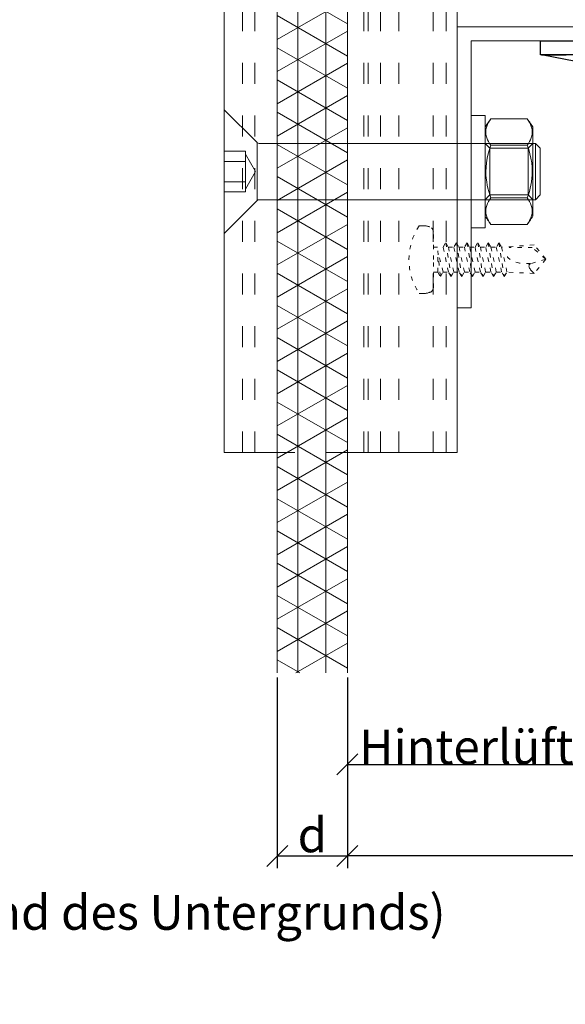
# Model space of a CAD drawing. Units: millimetres. Extents: x -1685 to 10891, y 4 to 6486.
# Drawn here: x 9401 to 9479, y 205 to 345 of the extents above; entities that cross this region are included whole.
import ezdxf

# ---------------------------------------------------------------- set-up
doc = ezdxf.new("R2010")
doc.units = ezdxf.units.MM
doc.linetypes.add('ACAD_ISO03W100', pattern=[30, 12, -18])
doc.linetypes.add('AUSGEZOGEN', pattern=[0])
doc.layers.get('Defpoints').update_dxf_attribs({"lineweight": 5})
for name, color, linetype, lineweight in [('Bemassung', 3, 'Continuous', 5), ('Klammer', 11, 'AUSGEZOGEN', 13), ('Legende_DE', 251, 'Continuous', 5), ('Profil-T', 1, 'Continuous', 13), ('PV-Modul', 251, 'Continuous', 13), ('PV-Modul-Schraffur', 251, 'Continuous', 5), ('Spidi-max-Befestigungsschraube', 6, 'Continuous', 15), ('Spidi-max-Verbindungsschraube', 6, 'Continuous', 15)]:
    doc.layers.add(name, color=color, linetype=linetype, lineweight=lineweight)
doc.layers.add('Spidi-max', color=6, linetype='Continuous')
doc.layers.add('Text_DE', color=7, linetype='Continuous')
doc.styles.get("Standard").update_dxf_attribs({"font": 'arial.ttf'})
doc.styles.add('Text-H1.9', font='arial.ttf', dxfattribs={"height": 1.9})
doc.styles.add('Text-H3', font='arial.ttf', dxfattribs={"height": 3})
doc.dimstyles.new('ISO-25', dxfattribs={"dimtxt": 2.5, "dimasz": 3, "dimexe": 1.75, "dimexo": 0.625, "dimtad": 1, "dimtxsty": 'Standard', "dimblk": 'OBLIQUE', "dimcen": 2.5, "dimadec": 0, "dimazin": 0, "dimtfac": 1, "dimtmove": 0, "dimatfit": 3, "dimfxl": 1, "dimarcsym": 0})

# ---------------------------------------------------------------- blocks, each defined once
blk = doc.blocks.new('A$C06AD7D64')
at = {"layer": 'Spidi-max'}
for p, q in [((28.85, -2), (28.85, -12.8)), ((28.85, -12.8), (-28.85, -12.8)), ((-38.35, -22.3), (-38.35, -54)), ((-53.96, -52.6), (-51.55, -50.8)), ((-51.15, -53), (-52.75, -54.2)), ((-38.35, -54), (-49.15, -109.9)), ((-55.15, -91.36), (-55.15, -55.03)), ((-53.15, -55.03), (-53.15, -91.36)), ((-57.89, -100.01), (-55.9, -95.16)), ((-54.05, -95.92), (-56.04, -100.77)), ((-56.04, -100.77), (-57.89, -100.01)), ((-49.15, -109.9), (-49.15, -106.37))]:
    blk.add_line(p, q, dxfattribs=at)
blk.add_lwpolyline([(-28.85, 0), (28.85, 0), (28.85, -2), (-28.85, -2, 0.414214), (-49.15, -22.3), (-49.15, -110), (-51.15, -110), (-51.15, -22.3, -0.414214)], format="xyb", close=True, dxfattribs=at)
for points in [[(-38.35, -54), (-49.15, -54)], [(-49.15, -97.25), (-51.15, -97.25)], [(-49.15, -102.35), (-51.15, -102.35)]]:
    blk.add_lwpolyline(points, dxfattribs=at)
for centre, radius, start, end in [((-28.85, -22.3), 9.5, 90, 180), ((-52.15, -50), 1, 307, 0), ((-52.15, -55), 3, 127, 182), ((-52.15, -55), 1, 127, 182), ((-65.15, -91.36), 10, 337.7, 0), ((-65.15, -91.36), 12, 337.7, 0)]:
    blk.add_arc(centre, radius, start, end, dxfattribs=at)
blk = doc.blocks.new('A$C74911816')
at = {"layer": 'Spidi-max'}
for p, q in [((-57.89, -100.01), (-55.9, -95.16)), ((-54.05, -95.92), (-56.04, -100.77)), ((-56.04, -100.77), (-57.89, -100.01))]:
    blk.add_line(p, q, dxfattribs=at)
for points in [[(-49.15, -97.25), (-51.15, -97.25)], [(-49.15, -102.35), (-51.15, -102.35)]]:
    blk.add_lwpolyline(points, dxfattribs=at)
for radius in [10, 12]:
    blk.add_arc((-65.15, -91.36), radius, 337.7, 0, dxfattribs=at)
blk.add_blockref('A$C06AD7D64', (0, 0), dxfattribs=at)
blk = doc.blocks.new('_Oblique')
at = {"color": 0, "linetype": 'ByBlock', "lineweight": -2}
blk.add_line((-0.5, -0.5), (0.5, 0.5), dxfattribs=at)
blk = doc.blocks.new('*D60')
at = {"layer": 'Bemassung', "color": 0, "lineweight": -2, "transparency": 16777216}
for p, q in [((9437.76, 251.45), (9437.76, 224.27)), ((9447.76, 251.45), (9447.76, 224.27)), ((9437.76, 226.02), (9447.76, 226.02))]:
    blk.add_line(p, q, dxfattribs=at)
at = {"layer": 'Defpoints', "color": 0, "transparency": 16777216}
for p in [(9437.76, 252.07), (9447.76, 252.07), (9447.76, 226.02)]:
    blk.add_point(p, dxfattribs=at)
at = {"layer": 'Bemassung', "color": 0, "lineweight": -2, "transparency": 16777216, "xscale": 3, "yscale": 3, "zscale": 3, "rotation": 180}
blk.add_blockref('_Oblique', (9437.76, 226.02), dxfattribs=at)
at = {"layer": 'Bemassung', "color": 0, "lineweight": -2, "transparency": 16777216, "xscale": 3, "yscale": 3, "zscale": 3}
blk.add_blockref('_Oblique', (9447.76, 226.02), dxfattribs=at)
blk = doc.blocks.new('*D61')
at = {"layer": 'Bemassung', "color": 0, "lineweight": -2, "transparency": 16777216}
for p, q in [((9447.76, 251.45), (9447.76, 237.3)), ((9491.28, 251.45), (9491.28, 237.3)), ((9447.76, 239.05), (9491.28, 239.05))]:
    blk.add_line(p, q, dxfattribs=at)
at = {"layer": 'Defpoints', "color": 0, "transparency": 16777216}
for p in [(9447.76, 252.07), (9491.28, 252.07), (9491.28, 239.05)]:
    blk.add_point(p, dxfattribs=at)
at = {"layer": 'Bemassung', "color": 0, "lineweight": -2, "transparency": 16777216, "xscale": 3, "yscale": 3, "zscale": 3, "rotation": 180}
blk.add_blockref('_Oblique', (9447.76, 239.05), dxfattribs=at)
at = {"layer": 'Bemassung', "color": 0, "lineweight": -2, "transparency": 16777216, "xscale": 3, "yscale": 3, "zscale": 3}
blk.add_blockref('_Oblique', (9491.28, 239.05), dxfattribs=at)
blk = doc.blocks.new('*D63')
at = {"layer": 'Bemassung', "color": 0, "lineweight": -2, "transparency": 16777216}
for p, q in [((9447.76, 238.42), (9447.76, 224.27)), ((9591.28, 238.42), (9591.28, 224.27)), ((9591.28, 226.02), (9447.76, 226.02))]:
    blk.add_line(p, q, dxfattribs=at)
at = {"layer": 'Defpoints', "color": 0, "transparency": 16777216}
for p in [(9447.76, 239.05), (9591.28, 239.05), (9447.76, 226.02)]:
    blk.add_point(p, dxfattribs=at)
at = {"layer": 'Bemassung', "color": 0, "lineweight": -2, "transparency": 16777216, "xscale": 3, "yscale": 3, "zscale": 3, "rotation": 180}
blk.add_blockref('_Oblique', (9447.76, 226.02), dxfattribs=at)
at = {"layer": 'Bemassung', "color": 0, "lineweight": -2, "transparency": 16777216, "xscale": 3, "yscale": 3, "zscale": 3}
blk.add_blockref('_Oblique', (9591.28, 226.02), dxfattribs=at)
blk = doc.blocks.new('A$Cd3abea6f')
at = {"layer": 'Klammer'}
for points in [[(40, 0), (-40, 0)], [(-40, -15.62), (-40, 0)], [(40, -15.62), (40, 0)], [(40, -15.62), (-40, -15.62)], [(40, -25.62), (-40, -25.62)], [(-40, -33.16), (-40, -25.62)], [(40, -33.16), (40, -25.62)], [(40, -33.16), (-40, -33.16)]]:
    blk.add_lwpolyline(points, dxfattribs=at)
at = {"layer": 'Klammer', "linetype": 'ACAD_ISO03W100', "ltscale": 0.25}
for points in [[(40, -1.55), (-40, -1.55)], [(40, -3.39), (-40, -3.39)], [(40, -8.28), (-40, -8.28)], [(40, -10.93), (-40, -10.93)], [(40, -12.69), (-40, -12.69)], [(40, -13.27), (-40, -13.27)], [(-40, -15.62), (-40, -25.62)], [(40, -15.62), (40, -25.62)], [(40, -28.79), (-40, -28.79)], [(40, -30.55), (-40, -30.55)]]:
    blk.add_lwpolyline(points, dxfattribs=at)
blk = doc.blocks.new('A$C1a932008')
at = {"layer": 'Spidi-max-Verbindungsschraube', "linetype": 'ACAD_ISO03W100', "ltscale": 0.05}
blk.add_lwpolyline([(2.02, -4.8, 0.302656), (2.02, 4.8), (1.92, 4.81), (1.82, 4.81), (1.72, 4.82), (1.62, 4.82), (1.52, 4.82), (1.43, 4.82), (1.33, 4.82), (1.23, 4.82), (1.13, 4.81), (1.03, 4.79), (0.94, 4.78), (0.84, 4.76), (0.75, 4.73), (0.65, 4.7), (0.56, 4.68), (0.48, 4.65, 0.325162), (0, 3.99), (0, 0), (0, -3.99, 0.325162), (0.48, -4.65), (0.56, -4.68), (0.65, -4.7), (0.75, -4.73), (0.84, -4.76), (0.94, -4.78), (1.03, -4.79), (1.13, -4.81), (1.23, -4.82), (1.33, -4.82), (1.43, -4.82), (1.52, -4.82), (1.62, -4.82), (1.72, -4.82), (1.82, -4.81), (1.92, -4.81)], format="xyb", close=True, dxfattribs=at)
for points in [[(-16, -0.07), (-16, -0.07), (-14.36, 1.96), (-14.36, 1.96)], [(-14.36, 1.96), (-14.36, 1.96), (-10.49, 1.77), (-10.49, 1.77)], [(-14.2, 1.81), (-14.2, 1.81), (-14.35, 1.95), (-14.35, 1.95)], [(-14.07, 1.68), (-14.07, 1.68), (-14.2, 1.81), (-14.2, 1.81)], [(-13.95, 1.55), (-13.95, 1.55), (-14.07, 1.68), (-14.07, 1.68)], [(-13.85, 1.43), (-13.85, 1.43), (-13.95, 1.55), (-13.95, 1.55)], [(-13.77, 1.31), (-13.77, 1.31), (-13.85, 1.43), (-13.85, 1.43)], [(-10.11, 2.4), (-10.11, 2.4), (-10.49, 1.77), (-10.49, 1.77)], [(-9.73, -1.77), (-9.73, -1.77), (-10.49, 1.77), (-10.49, 1.77)], [(-10.11, 2.4), (-10.11, 2.4), (-9.73, 1.77), (-9.73, 1.77)], [(-9.35, -2.4), (-9.35, -2.4), (-10.11, 2.4), (-10.11, 2.4)], [(-8.97, -1.77), (-8.97, -1.77), (-9.73, 1.77), (-9.73, 1.77)], [(-8.97, 1.77), (-8.97, 1.77), (-9.73, 1.77), (-9.73, 1.77)], [(-8.59, 2.4), (-8.59, 2.4), (-8.97, 1.77), (-8.97, 1.77)], [(-8.21, -1.77), (-8.21, -1.77), (-8.97, 1.77), (-8.97, 1.77)], [(-8.59, 2.4), (-8.59, 2.4), (-8.21, 1.77), (-8.21, 1.77)], [(-7.83, -2.4), (-7.83, -2.4), (-8.59, 2.4), (-8.59, 2.4)], [(-8.21, 1.77), (-8.21, 1.77), (-7.45, -1.77), (-7.45, -1.77)], [(-7.45, 1.77), (-7.45, 1.77), (-8.21, 1.77), (-8.21, 1.77)], [(-7.08, 2.4), (-7.08, 2.4), (-7.45, 1.77), (-7.45, 1.77)], [(-6.7, -1.77), (-6.7, -1.77), (-7.45, 1.77), (-7.45, 1.77)], [(-7.08, 2.4), (-7.08, 2.4), (-6.7, 1.77), (-6.7, 1.77)], [(-6.32, -2.4), (-6.32, -2.4), (-7.08, 2.4), (-7.08, 2.4)], [(-6.7, 1.77), (-6.7, 1.77), (-5.94, -1.77), (-5.94, -1.77)], [(-5.94, 1.77), (-5.94, 1.77), (-6.7, 1.77), (-6.7, 1.77)], [(-5.56, 2.4), (-5.56, 2.4), (-5.94, 1.77), (-5.94, 1.77)], [(-5.94, 1.77), (-5.94, 1.77), (-5.18, -1.77), (-5.18, -1.77)], [(-5.56, 2.4), (-5.56, 2.4), (-5.18, 1.77), (-5.18, 1.77)], [(-4.8, -2.4), (-4.8, -2.4), (-5.56, 2.4), (-5.56, 2.4)], [(-4.42, -1.77), (-4.42, -1.77), (-5.18, 1.77), (-5.18, 1.77)], [(-4.42, 1.77), (-4.42, 1.77), (-5.18, 1.77), (-5.18, 1.77)], [(-4.04, 2.4), (-4.04, 2.4), (-4.42, 1.77), (-4.42, 1.77)], [(-3.66, -1.77), (-3.66, -1.77), (-4.42, 1.77), (-4.42, 1.77)], [(-4.04, 2.4), (-4.04, 2.4), (-3.66, 1.77), (-3.66, 1.77)], [(-3.29, -2.4), (-3.29, -2.4), (-4.04, 2.4), (-4.04, 2.4)], [(-3.66, 1.77), (-3.66, 1.77), (-2.91, -1.77), (-2.91, -1.77)], [(-2.91, 1.77), (-2.91, 1.77), (-3.66, 1.77), (-3.66, 1.77)], [(-2.53, 2.4), (-2.53, 2.4), (-2.91, 1.77), (-2.91, 1.77)], [(-2.15, -1.77), (-2.15, -1.77), (-2.91, 1.77), (-2.91, 1.77)], [(-2.53, 2.4), (-2.53, 2.4), (-2.15, 1.77), (-2.15, 1.77)], [(-1.77, -2.4), (-1.77, -2.4), (-2.53, 2.4), (-2.53, 2.4)], [(-2.15, 1.77), (-2.15, 1.77), (-1.39, -1.77), (-1.39, -1.77)], [(-1.39, 1.77), (-1.39, 1.77), (-2.15, 1.77), (-2.15, 1.77)], [(-1.01, 2.4), (-1.01, 2.4), (-1.39, 1.77), (-1.39, 1.77)], [(-1.39, 1.77), (-1.39, 1.77), (-0.63, -1.26), (-0.63, -1.26)], [(-0.63, 1.77), (-0.63, 1.77), (-1.01, 2.4), (-1.01, 2.4)], [(-0.63, -1.26), (-0.63, -1.26), (-1.01, 2.4), (-1.01, 2.4)], [(0, 1.77), (0, 1.77), (-0.63, 1.77), (-0.63, 1.77)], [(-0.63, 1.77), (-0.63, 1.77), (-0.63, -1.26), (-0.63, -1.26)], [(-16, -0.07), (-16, -0.07), (-13.85, 0.57), (-13.85, 0.57)], [(-13.85, 0.57), (-13.85, 0.57), (-13.77, 0.62), (-13.77, 0.62)], [(-13.85, 0.57), (-12.01, 0.6), (-10.59, 0.29), (-10.31, -0.99)], [(-13.85, 0.56), (-13.85, 0.56), (-13.75, 0.58), (-13.75, 0.58)], [(-13.71, 1.2), (-13.71, 1.2), (-13.77, 1.31), (-13.77, 1.31)], [(-13.77, 0.62), (-13.77, 0.62), (-13.71, 0.68), (-13.71, 0.68)], [(-13.75, 0.58), (-13.75, 0.58), (-13.65, 0.59), (-13.65, 0.59)], [(-13.66, 1.1), (-13.66, 1.1), (-13.71, 1.2), (-13.71, 1.2)], [(-13.71, 0.68), (-13.71, 0.68), (-13.66, 0.75), (-13.66, 0.75)], [(-13.63, 1), (-13.63, 1), (-13.66, 1.1), (-13.66, 1.1)], [(-13.66, 0.75), (-13.66, 0.75), (-13.63, 0.83), (-13.63, 0.83)], [(-13.65, 0.59), (-13.65, 0.59), (-13.55, 0.6), (-13.55, 0.6)], [(-13.62, 0.92), (-13.62, 0.92), (-13.63, 1), (-13.63, 1)], [(-13.63, 0.83), (-13.63, 0.83), (-13.62, 0.92), (-13.62, 0.92)], [(-16, -0.07), (-16, -0.07), (-14.36, -2.09), (-14.36, -2.09)], [(-16, -0.07), (-16, -0.07), (-14.1, -1.71), (-14.1, -1.71)], [(-14.35, -2.09), (-14.35, -2.09), (-9.73, -1.77), (-9.73, -1.77)], [(-14.1, -1.71), (-14.1, -1.71), (-10.82, -1.71), (-10.82, -1.71)], [(-9.35, -2.4), (-9.35, -2.4), (-9.73, -1.77), (-9.73, -1.77)], [(-9.35, -2.4), (-9.35, -2.4), (-8.97, -1.77), (-8.97, -1.77)], [(-8.21, -1.77), (-8.21, -1.77), (-8.97, -1.77), (-8.97, -1.77)], [(-7.83, -2.4), (-7.83, -2.4), (-8.21, -1.77), (-8.21, -1.77)], [(-7.83, -2.4), (-7.83, -2.4), (-7.45, -1.77), (-7.45, -1.77)], [(-6.7, -1.77), (-6.7, -1.77), (-7.45, -1.77), (-7.45, -1.77)], [(-6.32, -2.4), (-6.32, -2.4), (-6.7, -1.77), (-6.7, -1.77)], [(-5.94, -1.77), (-5.94, -1.77), (-6.32, -2.4), (-6.32, -2.4)], [(-5.18, -1.77), (-5.18, -1.77), (-5.94, -1.77), (-5.94, -1.77)], [(-4.8, -2.4), (-4.8, -2.4), (-5.18, -1.77), (-5.18, -1.77)], [(-4.8, -2.4), (-4.8, -2.4), (-4.42, -1.77), (-4.42, -1.77)], [(-3.66, -1.77), (-3.66, -1.77), (-4.42, -1.77), (-4.42, -1.77)], [(-3.29, -2.4), (-3.29, -2.4), (-3.66, -1.77), (-3.66, -1.77)], [(-3.29, -2.4), (-3.29, -2.4), (-2.91, -1.77), (-2.91, -1.77)], [(-2.15, -1.77), (-2.15, -1.77), (-2.91, -1.77), (-2.91, -1.77)], [(-1.77, -2.4), (-1.77, -2.4), (-2.15, -1.77), (-2.15, -1.77)], [(-1.39, -1.77), (-1.39, -1.77), (-1.77, -2.4), (-1.77, -2.4)], [(0, -1.77), (0, -1.77), (-1.39, -1.77), (-1.39, -1.77)]]:
    blk.add_open_spline(points, degree=3, dxfattribs=at)
blk = doc.blocks.new('A$Cb2f05443')
at = {"layer": 'Spidi-max-Befestigungsschraube'}
for p, q in [((-4, 44.32), (-3.32, 45)), ((-3.32, 45), (3.32, 45)), ((3.32, 45), (4, 44.32)), ((-6.98, 43.49), (-7.24, 43.33)), ((-7.24, 43.33), (-6.98, 43.48)), ((-7.02, 43.5), (-7.18, 43.39)), ((-6.85, 43.62), (-7.02, 43.5)), ((-6.71, 43.62), (-6.98, 43.49)), ((-6.98, 43.48), (-6.72, 43.61)), ((-6.69, 43.73), (-6.85, 43.62)), ((-6.72, 43.61), (-6.45, 43.72)), ((-6.44, 43.72), (-6.71, 43.62)), ((-6.53, 43.85), (-6.69, 43.73)), ((-6.36, 43.96), (-6.53, 43.85)), ((-6.45, 43.72), (-6.18, 43.8)), ((-6.17, 43.8), (-6.44, 43.72)), ((-6.36, 43.96), (0, 43.96)), ((-6.18, 43.8), (-5.91, 43.85)), ((-5.9, 43.85), (-6.17, 43.8)), ((-5.91, 43.85), (-5.64, 43.86)), ((-5.62, 43.86), (-5.9, 43.85)), ((-5.64, 43.86), (-5.36, 43.85)), ((-5.35, 43.85), (-5.62, 43.86)), ((-5.36, 43.85), (-5.09, 43.8)), ((-5.08, 43.8), (-5.35, 43.85)), ((-5.09, 43.8), (-4.81, 43.72)), ((-4.81, 43.72), (-5.08, 43.8)), ((-4.54, 43.61), (-4.81, 43.72)), ((-4.81, 43.72), (-4.54, 43.62)), ((-4.54, 43.62), (-4.28, 43.49)), ((-4.28, 43.48), (-4.54, 43.61)), ((-4.28, 43.49), (-4.01, 43.33)), ((-4.01, 43.33), (-4.28, 43.48)), ((-4, 44.32), (4, 44.32)), ((-4, 4.96), (-4, 44.32)), ((4, 44.32), (-4, 44.32)), ((-3.9, 43.86), (-4, 43.96)), ((-3.81, 43.77), (-3.9, 43.86)), ((-3.71, 43.67), (-3.81, 43.77)), ((-3.61, 43.57), (-3.71, 43.67)), ((-3.52, 43.48), (-3.61, 43.57)), ((-3.42, 43.38), (-3.52, 43.48)), ((-3.14, 43.36), (-2.52, 43.53)), ((-3.14, 43.36), (-2.52, 43.53)), ((-2.52, 43.53), (-1.9, 43.67)), ((-2.52, 43.53), (-1.9, 43.67)), ((-1.9, 43.67), (-1.27, 43.78)), ((-1.9, 43.67), (-1.27, 43.78)), ((-1.27, 43.78), (-0.64, 43.84)), ((-1.27, 43.78), (-0.64, 43.84)), ((-0.64, 43.84), (0, 43.86)), ((-0.64, 43.84), (0, 43.86)), ((0, 43.96), (6.36, 43.96)), ((0, 43.86), (0.48, 43.85)), ((0, 43.86), (0.48, 43.85)), ((0.48, 43.85), (0.96, 43.81)), ((0.48, 43.85), (0.96, 43.81)), ((0.96, 43.81), (1.44, 43.75)), ((0.96, 43.81), (1.44, 43.75)), ((1.44, 43.75), (1.91, 43.67)), ((1.44, 43.75), (1.91, 43.67)), ((1.91, 43.67), (2.38, 43.57)), ((1.91, 43.67), (2.38, 43.57)), ((2.38, 43.57), (2.84, 43.45)), ((2.38, 43.57), (2.84, 43.45)), ((3.42, 43.38), (3.52, 43.48)), ((3.52, 43.48), (3.61, 43.57)), ((3.61, 43.57), (3.71, 43.67)), ((3.71, 43.67), (3.81, 43.77)), ((3.81, 43.77), (3.9, 43.86)), ((3.9, 43.86), (4, 43.96)), ((4, 44.32), (4, 4.96)), ((4.28, 43.49), (4.01, 43.33)), ((4.01, 43.33), (4.28, 43.48)), ((4.54, 43.62), (4.28, 43.49)), ((4.28, 43.48), (4.54, 43.61)), ((4.81, 43.72), (4.54, 43.62)), ((4.54, 43.61), (4.81, 43.72)), ((5.09, 43.8), (4.81, 43.72)), ((4.81, 43.72), (5.08, 43.8)), ((5.08, 43.8), (5.35, 43.85)), ((5.36, 43.85), (5.09, 43.8)), ((5.35, 43.85), (5.62, 43.86)), ((5.64, 43.86), (5.36, 43.85)), ((5.62, 43.86), (5.9, 43.85)), ((5.91, 43.85), (5.64, 43.86)), ((5.9, 43.85), (6.17, 43.8)), ((6.18, 43.8), (5.91, 43.85)), ((6.17, 43.8), (6.44, 43.72)), ((6.45, 43.72), (6.18, 43.8)), ((6.36, 43.96), (6.53, 43.85)), ((6.44, 43.72), (6.71, 43.62)), ((6.72, 43.61), (6.45, 43.72)), ((6.53, 43.85), (6.69, 43.73)), ((6.69, 43.73), (6.85, 43.62)), ((6.71, 43.62), (6.98, 43.49)), ((6.98, 43.48), (6.72, 43.61)), ((6.85, 43.62), (7.02, 43.5)), ((6.98, 43.49), (7.24, 43.33)), ((7.24, 43.33), (6.98, 43.48)), ((7.02, 43.5), (7.18, 43.39)), ((-7.24, 43.33), (-7.51, 43.16)), ((-7.51, 43.16), (-7.24, 43.33)), ((-7.34, 43.27), (-7.51, 43.16)), ((-7.51, 43.16), (-7.51, 37.96)), ((-7.18, 43.39), (-7.34, 43.27)), ((-3.75, 43.16), (-4.01, 43.33)), ((-4.01, 43.33), (-3.75, 43.16)), ((-3.75, 43.16), (-3.14, 43.36)), ((-3.75, 43.16), (-3.14, 43.36)), ((-3.75, 43.16), (-3.75, 37.96)), ((-3.75, 43.16), (-3.75, 37.96)), ((-3.32, 43.28), (-3.42, 43.38)), ((-3.32, 43.28), (0, 43.28)), ((-3.32, 42.5), (-3.32, 43.28)), ((0, 43.28), (-3.32, 43.28)), ((-3.32, 41.73), (-3.32, 42.5)), ((3.32, 43.28), (0, 43.28)), ((0, 43.28), (3.32, 43.28)), ((2.84, 43.45), (3.3, 43.31)), ((2.84, 43.45), (3.3, 43.31)), ((3.3, 43.31), (3.75, 43.16)), ((3.3, 43.31), (3.75, 43.16)), ((3.32, 43.28), (3.42, 43.38)), ((3.32, 42.5), (3.32, 43.28)), ((3.32, 41.73), (3.32, 42.5)), ((4.01, 43.33), (3.75, 43.16)), ((3.75, 43.16), (4.01, 43.33)), ((3.75, 43.16), (3.75, 37.96)), ((3.75, 43.16), (3.75, 37.96)), ((7.18, 43.39), (7.34, 43.27)), ((7.51, 43.16), (7.24, 43.33)), ((7.24, 43.33), (7.51, 43.16)), ((7.34, 43.27), (7.51, 43.16)), ((7.51, 43.16), (7.51, 37.96)), ((-3.32, 40.95), (-3.32, 41.73)), ((-3.32, 40.17), (-3.32, 40.95)), ((3.32, 40.95), (3.32, 41.73)), ((3.32, 40.17), (3.32, 40.95)), ((-3.32, 39.39), (-3.32, 40.17)), ((-3.32, 38.61), (-3.32, 39.39)), ((3.32, 39.39), (3.32, 40.17)), ((3.32, 38.61), (3.32, 39.39)), ((-7.34, 37.85), (-7.51, 37.96)), ((-7.24, 37.79), (-7.51, 37.96)), ((-7.51, 37.96), (-7.24, 37.79)), ((-7.18, 37.73), (-7.34, 37.85)), ((-3.75, 37.96), (-4.01, 37.79)), ((-4.01, 37.79), (-3.75, 37.96)), ((-3.75, 37.96), (-3.14, 37.76)), ((-3.75, 37.96), (-3.14, 37.76)), ((-3.32, 37.84), (-3.32, 38.61)), ((3.3, 37.81), (3.75, 37.96)), ((3.3, 37.81), (3.75, 37.96)), ((3.32, 37.84), (3.32, 38.61)), ((3.75, 37.96), (4.01, 37.79)), ((4.01, 37.79), (3.75, 37.96)), ((7.18, 37.73), (7.34, 37.85)), ((7.24, 37.79), (7.51, 37.96)), ((7.51, 37.96), (7.24, 37.79)), ((7.34, 37.85), (7.51, 37.96)), ((-8, 37.16), (0, 37.16)), ((-8, 37.16), (-8, 35.16)), ((-6.98, 37.63), (-7.24, 37.79)), ((-7.24, 37.79), (-6.98, 37.63)), ((-7.02, 37.62), (-7.18, 37.73)), ((-6.85, 37.5), (-7.02, 37.62)), ((-6.71, 37.5), (-6.98, 37.63)), ((-6.98, 37.63), (-6.72, 37.5)), ((-6.69, 37.39), (-6.85, 37.5)), ((-6.72, 37.5), (-6.45, 37.4)), ((-6.44, 37.4), (-6.71, 37.5)), ((-6.53, 37.27), (-6.69, 37.39)), ((-6.36, 37.16), (-6.53, 37.27)), ((-6.45, 37.4), (-6.18, 37.32)), ((-6.17, 37.32), (-6.44, 37.4)), ((-6.36, 37.16), (0, 37.16)), ((-6.18, 37.32), (-5.91, 37.27)), ((-5.9, 37.27), (-6.17, 37.32)), ((-5.91, 37.27), (-5.64, 37.26)), ((-5.62, 37.26), (-5.9, 37.27)), ((-5.64, 37.26), (-5.36, 37.27)), ((-5.35, 37.27), (-5.62, 37.26)), ((-5.36, 37.27), (-5.09, 37.32)), ((-5.08, 37.32), (-5.35, 37.27)), ((-5.09, 37.32), (-4.81, 37.4)), ((-4.81, 37.4), (-5.08, 37.32)), ((-4.54, 37.5), (-4.81, 37.4)), ((-4.81, 37.4), (-4.54, 37.5)), ((-4.28, 37.63), (-4.54, 37.5)), ((-4.54, 37.5), (-4.28, 37.63)), ((-4.01, 37.79), (-4.28, 37.63)), ((-4.28, 37.63), (-4.01, 37.79)), ((-3.9, 37.26), (-4, 37.16)), ((-4, 37.16), (-4, 35.16)), ((-3.81, 37.35), (-3.9, 37.26)), ((-3.71, 37.45), (-3.81, 37.35)), ((-3.61, 37.55), (-3.71, 37.45)), ((-3.52, 37.64), (-3.61, 37.55)), ((-3.42, 37.74), (-3.52, 37.64)), ((-3.32, 37.84), (-3.42, 37.74)), ((0, 37.84), (-3.32, 37.84)), ((-3.32, 37.84), (0, 37.84)), ((-3.14, 37.76), (-2.52, 37.59)), ((-3.14, 37.76), (-2.52, 37.59)), ((-2.52, 37.59), (-1.9, 37.45)), ((-2.52, 37.59), (-1.9, 37.45)), ((-1.9, 37.45), (-1.27, 37.34)), ((-1.9, 37.45), (-1.27, 37.34)), ((-1.27, 37.34), (-0.64, 37.28)), ((-1.27, 37.34), (-0.64, 37.28)), ((-0.64, 37.28), (0, 37.26)), ((-0.64, 37.28), (0, 37.26)), ((0, 37.84), (3.32, 37.84)), ((3.32, 37.84), (0, 37.84)), ((0, 37.26), (0.48, 37.27)), ((0, 37.26), (0.48, 37.27)), ((0, 37.16), (6.36, 37.16)), ((0, 37.16), (8, 37.16)), ((0.48, 37.27), (0.96, 37.3)), ((0.48, 37.27), (0.96, 37.3)), ((0.96, 37.3), (1.44, 37.37)), ((0.96, 37.3), (1.44, 37.37)), ((1.44, 37.37), (1.91, 37.45)), ((1.44, 37.37), (1.91, 37.45)), ((1.91, 37.45), (2.38, 37.55)), ((1.91, 37.45), (2.38, 37.55)), ((2.38, 37.55), (2.84, 37.67)), ((2.38, 37.55), (2.84, 37.67)), ((2.84, 37.67), (3.3, 37.81)), ((2.84, 37.67), (3.3, 37.81)), ((3.32, 37.84), (3.42, 37.74)), ((3.42, 37.74), (3.52, 37.64)), ((3.52, 37.64), (3.61, 37.55)), ((3.61, 37.55), (3.71, 37.45)), ((3.71, 37.45), (3.81, 37.35)), ((3.81, 37.35), (3.9, 37.26)), ((3.9, 37.26), (4, 37.16)), ((4, 37.16), (4, 35.16)), ((4.01, 37.79), (4.28, 37.63)), ((4.28, 37.63), (4.01, 37.79)), ((4.28, 37.63), (4.54, 37.5)), ((4.54, 37.5), (4.28, 37.63)), ((4.54, 37.5), (4.81, 37.4)), ((4.81, 37.4), (4.54, 37.5)), ((4.81, 37.4), (5.08, 37.32)), ((5.09, 37.32), (4.81, 37.4)), ((5.08, 37.32), (5.35, 37.27)), ((5.36, 37.27), (5.09, 37.32)), ((5.35, 37.27), (5.62, 37.26)), ((5.64, 37.26), (5.36, 37.27)), ((5.62, 37.26), (5.9, 37.27)), ((5.91, 37.27), (5.64, 37.26)), ((5.9, 37.27), (6.17, 37.32)), ((6.18, 37.32), (5.91, 37.27)), ((6.17, 37.32), (6.44, 37.4)), ((6.45, 37.4), (6.18, 37.32)), ((6.36, 37.16), (6.53, 37.27)), ((6.44, 37.4), (6.71, 37.5)), ((6.72, 37.5), (6.45, 37.4)), ((6.53, 37.27), (6.69, 37.39)), ((6.69, 37.39), (6.85, 37.5)), ((6.71, 37.5), (6.98, 37.63)), ((6.98, 37.63), (6.72, 37.5)), ((6.85, 37.5), (7.02, 37.62)), ((6.98, 37.63), (7.24, 37.79)), ((7.24, 37.79), (6.98, 37.63)), ((7.02, 37.62), (7.18, 37.73)), ((8, 37.16), (8, 35.16)), ((-8, 35.16), (0, 35.16)), ((0, 35.16), (8, 35.16)), ((-8.79, 0), (-4.12, 4.68)), ((-4.12, 4.68), (0, 4.68)), ((0, 4.68), (-4.12, 4.68)), ((0, 4.44), (-2.5, 3)), ((0, 4.68), (4.12, 4.68)), ((4.12, 4.68), (0, 4.68)), ((2.5, 3), (0, 4.44)), ((4.12, 4.68), (8.79, 0)), ((-2.17, 3), (-2.89, 3)), ((-2.89, 0), (-2.89, 3)), ((-1.44, 3), (-2.17, 3)), ((-1.44, 0), (-1.44, 3)), ((0, 3), (-1.44, 3)), ((-1.44, 0), (-1.44, 3)), ((1.44, 3), (0, 3)), ((1.44, 0), (1.44, 3)), ((2.17, 3), (1.44, 3)), ((1.44, 0), (1.44, 3)), ((2.89, 3), (2.17, 3)), ((2.89, 0), (2.89, 3)), ((-8.79, 0), (8.79, 0))]:
    blk.add_line(p, q, dxfattribs=at)
for centre, start, end in [((-4.4, 4.96), 315, 0), ((4.4, 4.96), 180, 225)]:
    blk.add_arc(centre, 0.4, start, end, dxfattribs=at)

msp = doc.modelspace()

# ---------------------------------------------------------------- hatches: boundary and pattern name
at = {"layer": 'PV-Modul-Schraffur'}
h = msp.add_hatch(dxfattribs=at)
h.set_pattern_fill('NET3', color=256, scale=1.251, angle=90)
h.set_pattern_definition([(90, (7550.066, 82.545), (-3.971925, 2e-15), []), (150, (7550.066, 82.545), (-1.9859625, -3.439788), []), (210, (7550.066, 82.545), (1.9859625, -3.439788), [])])
h.paths.add_polyline_path([(9437.759, 252.073), (9447.759, 252.073), (9447.759, 398.449), (9437.759, 398.449)])

# ---------------------------------------------------------------- linework, layer by layer
at = {"layer": 'Profil-T'}
msp.add_lwpolyline([(9465.383, 304.073), (9463.383, 304.073), (9463.383, 344.073), (9523.383, 344.073), (9523.383, 342.073), (9465.383, 342.073)], close=True, dxfattribs=at)
at = {"layer": 'PV-Modul'}
msp.add_lwpolyline([(9437.759, 252.073), (9437.759, 398.449), (9447.759, 398.449), (9447.759, 252.073)], dxfattribs=at)

# ---------------------------------------------------------------- block references
at = {"layer": 'Klammer', "rotation": 270}
for name, p in [('A$Cd3abea6f', (9463.383, 323.449)), ('A$Cb2f05443', (9430.224, 323.449))]:
    msp.add_blockref(name, p, dxfattribs=at)
at = {"layer": 'Spidi-max', "rotation": 270}
msp.add_blockref('A$C74911816', (9585.283, 290.923), dxfattribs=at)
at = {"layer": 'Spidi-max-Befestigungsschraube', "rotation": 180}
msp.add_blockref('A$C1a932008', (9459.998, 310.914), dxfattribs=at)

# ---------------------------------------------------------------- texts
at = {"layer": 'Legende_DE', "insert": (9269.778, 220.469), "char_height": 4.95, "attachment_point": 1, "style": 'Text-H3'}
msp.add_mtext_dynamic_manual_height_columns('Befestigungsmittel (abhängig vom Zustand des Untergrunds)', width=200, gutter_width=1, heights=[0], dxfattribs=at)
at = {"layer": 'Text_DE', "insert": (918.327, 859.061), "char_height": 42.75, "attachment_point": 1, "style": 'Text-H1.9'}
msp.add_mtext_dynamic_manual_height_columns('\\pi80.0813;SPIDI   ist ein eingetragenes Warenzeichen der Slavonia Baubedarf GmbH Wien. "Schematische Darstellung" Dieses Dokument stellt\\P\\pi14.95025;KEINE Verlegeanleitung (Montageanleitung) dar, sondern dient der bloßen Veranschaulichung des Produkts. Das gilt insbesondere für alle\\P\\pi49.31647;bildlichen Darstellungen. Sie sind ausschließlich beispielhaft und begründen keine Haftung bzw. stellen keine Grundlage für Gewährleis-\\P\\pi39.6496;tungs- oder sonstige Ansprüche dar. Vor der Montage ist (unbedingt) Rücksprache mit unseren Technikern zu halten, um eine ordnungs-\\P\\pi83.15779;gemäße und fachgerechte Montage sicherstellen zu können. Produktänderungen im Sinne des technischen Fortschrittes vorbehalten.\\P\\pi214.04686;Druckfehler und Irrtümer vorbehalten. Es gelten unsere allgemeinen Geschäftsbedingungen. (c) Slavonia Baubedarf GmbH.', width=3691.5284, gutter_width=1, heights=[0], dxfattribs=at)
at = {"layer": 'Text_DE', "color": 3, "char_height": 4.95, "attachment_point": 5, "style": 'Text-H3'}
for s, insert in [('Hinterlüftung', (9470.708, 241.549)), ('d', (9442.759, 229.025))]:
    msp.add_mtext_dynamic_manual_height_columns(s, width=10.27647, gutter_width=1, heights=[0], dxfattribs=dict(at, insert=insert))

# ---------------------------------------------------------------- dimensions: what is measured, and where the dimension line sits
at = {"layer": 'Bemassung'}
for base, p1, p2, picture, middle in [((9447.759, 226.025), (9437.759, 252.073), (9447.759, 252.073), '*D60', (9442.759, 226.025)), ((9491.283, 239.049), (9447.759, 252.073), (9491.283, 252.073), '*D61', (9476.833, 239.049)), ((9447.759, 226.025), (9591.283, 239.049), (9447.759, 239.049), '*D63', (9526.833, 226.025))]:
    dim = msp.add_linear_dim(base=base, p1=p1, p2=p2, angle=180, text=' ', dimstyle='ISO-25', dxfattribs=at)
    dim.commit()
    dim.dimension.update_dxf_attribs({"geometry": picture, "text_midpoint": middle, "dimtype": 160})

doc.saveas('drawing.dxf')
